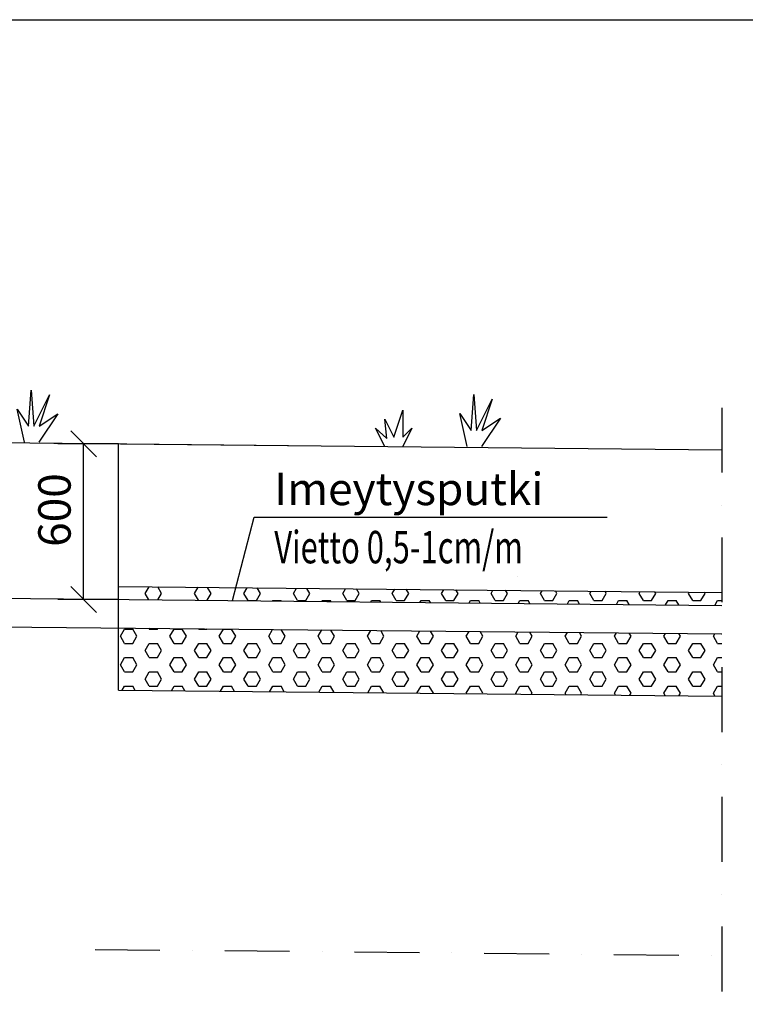
# Model space of a CAD drawing. Extents: x 0 to 21009, y -2 to 14850.
# Drawn here: x 6374 to 9172, y 11054 to 14850 of the extents above; entities that cross this region are included whole.
import ezdxf

# ---------------------------------------------------------------- set-up
doc = ezdxf.new("R2010")
doc.units = 0
doc.header["$LTSCALE"] = 500
doc.header["$PDMODE"] = 32
doc.header["$PDSIZE"] = 1
doc.linetypes.add('DASHDOT', pattern=[1, 0.5, -0.25, 0, -0.25])
doc.linetypes.add('DASHED', pattern=[0.75, 0.5, -0.25])
doc.layers.get('0').update_dxf_attribs({"color": 1, "linetype": 'CONTINUOUS'})
doc.layers.get('DEFPOINTS').update_dxf_attribs({"linetype": 'CONTINUOUS'})
for name, color, linetype in [('LOMAKE', 7, 'CONTINUOUS'), ('MITOITUS', 1, 'CONTINUOUS'), ('SUOD-MAA', 3, 'CONTINUOUS'), ('SUOD_JAKOKER', 8, 'CONTINUOUS'), ('SUOD_MAA', 3, 'CONTINUOUS'), ('SUOD_PVESI', 5, 'DASHED'), ('SUOD_RAJA', 9, 'CONTINUOUS'), ('VIEHYT', 6, 'CONTINUOUS'), ('VIMERK', 7, 'CONTINUOUS'), ('VIPISTEKV', 6, 'DASHDOT'), ('VTEXT25', 7, 'CONTINUOUS')]:
    doc.layers.add(name, color=color, linetype=linetype)
doc.styles.add('SIMPLEX', font='SIMPLEX')
doc.styles.add('SIMPLEX07', font='SIMPLEX', dxfattribs={"width": 0.7})
doc.dimstyles.new('NORMAALI', dxfattribs={"dimscale": 50, "dimtxt": 2.5, "dimasz": 2, "dimexe": 2, "dimexo": 0, "dimgap": 1, "dimtad": 1, "dimdec": 0, "dimzin": 12, "dimdsep": 46, "dimtxsty": 'SIMPLEX', "dimblk": 'OBLIQUE', "dimcen": 0, "dimclrt": 7, "dimadec": 0, "dimazin": 3, "dimtfac": 1, "dimtdec": 0, "dimtmove": 0, "dimatfit": 3, "dimfxl": 1, "dimtolj": 1, "dimtzin": 0, "dimarcsym": 0})

# ---------------------------------------------------------------- blocks, each defined once
blk = doc.blocks.new('lomake')
at = {"layer": 'LOMAKE'}
blk.add_line((0, 1), (1, 1), dxfattribs=at)
blk = doc.blocks.new('_Oblique')
at = {"color": 0, "linetype": 'ByBlock', "lineweight": -2}
blk.add_line((-0.5, -0.5), (0.5, 0.5), dxfattribs=at)
blk = doc.blocks.new('*D27')
at = {"layer": 'DEFPOINTS', "color": 0, "transparency": 16777216}
for p in [(6620.3, 13214.9), (6754.9, 13214.9), (6754.9, 12614.8)]:
    blk.add_point(p, dxfattribs=at)
at = {"layer": 'MITOITUS', "color": 0, "lineweight": -2, "transparency": 16777216}
for p, q in [((6754.9, 13214.9), (6520.3, 13214.9)), ((6620.3, 12614.8), (6620.3, 13214.9)), ((6754.9, 12614.8), (6520.3, 12614.8))]:
    blk.add_line(p, q, dxfattribs=at)
at = {"layer": 'MITOITUS', "color": 0, "lineweight": -2, "transparency": 16777216, "xscale": 100, "yscale": 100, "zscale": 100}
for p, rotation in [((6620.3, 13214.9), 90), ((6620.3, 12614.8), 270)]:
    blk.add_blockref('_Oblique', p, dxfattribs=dict(at, rotation=rotation))
at = {"layer": 'MITOITUS', "color": 7, "transparency": 16777216, "insert": (6507.8, 12959.5), "char_height": 125, "attachment_point": 5, "rotation": 90, "style": 'SIMPLEX'}
blk.add_mtext('\\A1;600', dxfattribs=at)
blk = doc.blocks.new('PKTXVIO1')
at = {"layer": 'VIMERK'}
blk.add_line((0, 0), (0, 0), dxfattribs=at)
at = {"layer": 'VIMERK', "style": 'SIMPLEX'}
blk.add_attdef('RIVI1:', (1.551, 0.921), '', height=2.5, dxfattribs=at)
blk = doc.blocks.new('NURMI')
at = {"layer": 'SUOD-MAA'}
for p, q in [((166.7, 30.5), (171.5, 100)), ((171.5, 100), (176.8, 30.5)), ((176.8, 30.5), (207, 91)), ((207, 91), (186.9, 30.5)), ((17.3, 17.7), (34.7, 70)), ((34.7, 70), (34.7, 17.7)), ((158.6, 0), (144.9, 63.6)), ((144.9, 63.6), (166.7, 30.5)), ((4, 15.3), (-0.1, 52.6)), ((-0.1, 52.6), (17.3, 17.7)), ((223.1, 54.7), (186.7, 0)), ((186.9, 30.5), (223.1, 54.7)), ((0, 0), (-17.6, 35.1)), ((-17.6, 35.1), (4, 15.3)), ((52.1, 35.1), (34.6, 0)), ((34.7, 17.7), (52.1, 35.1))]:
    blk.add_line(p, q, dxfattribs=at)

msp = doc.modelspace()

# ---------------------------------------------------------------- hatches: boundary and pattern name
at = {"layer": 'SUOD_JAKOKER'}
h = msp.add_hatch(dxfattribs=at)
h.set_pattern_fill('HEX', color=256, scale=10, style=0)
h.set_pattern_definition([(0, (-79.796, -313.02), (0, 54.9926), [31.75, -63.5]), (120, (-79.796, -313.02), (-47.62499, -27.4963), [31.75, -63.5]), (60, (-48.046, -313.02), (-47.62499, 27.4963), [31.75, -63.5])])
h.paths.add_polyline_path([(9080.9, 12241.7), (9080.9, 12481.7), (6754.9, 12504.8), (6754.9, 12264.8)])
h.paths.add_polyline_path([(9080.9, 12591.7), (9080.9, 12641.7), (6754.9, 12664.8), (6754.9, 12614.8)])

# ---------------------------------------------------------------- linework, layer by layer
at = {"layer": 'SUOD_MAA'}
for p, q in [((2951.9, 13252.7), (7410.2, 13208.4)), ((6505.9, 13217.4), (9080.9, 13191.7))]:
    msp.add_line(p, q, dxfattribs=at)
at = {"layer": 'SUOD_PVESI', "linetype": 'DASHDOT'}
msp.add_line((6664.6, 11265.6), (9080.9, 11241.6), dxfattribs=at)
at = {"layer": 'SUOD_RAJA'}
for p, q in [((6754.9, 12264.8), (6754.9, 13214.9)), ((6754.9, 12664.8), (9080.9, 12641.7)), ((6754.9, 12264.8), (9080.9, 12241.7))]:
    msp.add_line(p, q, dxfattribs=at)
at = {"layer": 'VIEHYT'}
for p, q in [((5054.9, 12631.6), (9080.9, 12591.7)), ((5054.9, 12521.6), (9080.9, 12481.7))]:
    msp.add_line(p, q, dxfattribs=at)
at = {"layer": 'VIMERK'}
msp.add_line((8294.7, 12702.2), (8294.7, 12702.2), dxfattribs=at)
msp.add_lwpolyline([(7193.8, 12610.5), (7277.3, 12932.3), (8639.4, 12932.3)], dxfattribs=at)
at = {"layer": 'VIPISTEKV'}
msp.add_line((9080.9, 13353.8), (9080.9, 11053.8), dxfattribs=at)

# ---------------------------------------------------------------- block references
at = {"layer": 'VIEHYT', "xscale": 21000, "yscale": 14850}
msp.add_blockref('lomake', (0, 0), dxfattribs=at)
at = {"layer": 'VIMERK', "xscale": 50, "yscale": 50, "zscale": 50}
msp.add_blockref('PKTXVIO1', (7277.3, 12932.3), dxfattribs=at).add_auto_attribs({'RIVI1:': 'Imeytysputki'})
at = {"layer": 'VTEXT25', "xscale": 2, "yscale": 2, "zscale": 2}
for p in [(6074.5, 13221.6), (7781.5, 13204.7)]:
    msp.add_blockref('NURMI', p, dxfattribs=at)

# ---------------------------------------------------------------- texts
at = {"layer": 'VTEXT25', "style": 'SIMPLEX07', "width": 0.7}
msp.add_text('Vietto 0,5-1cm/m', height=125, dxfattribs=at).set_placement((7355.4, 12754))

# ---------------------------------------------------------------- dimensions: what is measured, and where the dimension line sits
at = {"layer": 'MITOITUS'}
dim = msp.add_linear_dim(base=(6620.3, 13214.9), p1=(6754.9, 12614.8), p2=(6754.9, 13214.9), angle=90, dimstyle='NORMAALI', dxfattribs=at)
dim.commit()
dim.dimension.update_dxf_attribs({"geometry": '*D27', "text_midpoint": (6620.3, 12959.5), "dimtype": 160})

doc.saveas('drawing.dxf')
